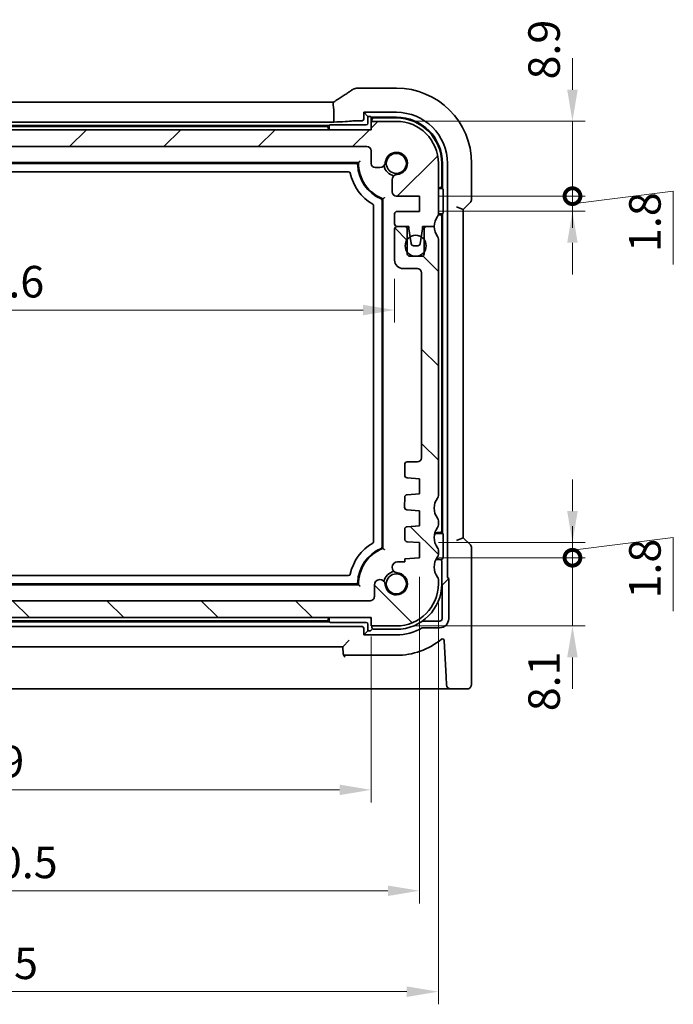
# Model space of a CAD drawing. Units: millimetres. Extents: x 22 to 3385, y 12 to 714.
# Drawn here: x 1044 to 1122, y 78 to 195 of the extents above; entities that cross this region are included whole.
import ezdxf

# ---------------------------------------------------------------- set-up
doc = ezdxf.new("R2010")
doc.units = ezdxf.units.MM
doc.header["$LTSCALE"] = 1.5
doc.layers.get('Defpoints').update_dxf_attribs({"lineweight": 25})
for name, color, linetype, lineweight in [('Dimension (ISO)', 7, 'Continuous', 18), ('Hatch (ISO)', 1, 'Continuous', 18), ('Visible (ISO)', 7, 'Continuous', 35)]:
    doc.layers.add(name, color=color, linetype=linetype, lineweight=lineweight)
doc.styles.add('Note Text (TK)', font='txt')
doc.dimstyles.new('Default - Method 1b (TK)', dxfattribs={"dimscale": 1.5, "dimtxt": 2.5, "dimasz": 2.5, "dimexe": 1, "dimexo": 1.5, "dimgap": 1, "dimtad": 1, "dimtoh": 1, "dimrnd": 1e-08, "dimdsep": 46, "dimtxsty": 'Note Text (TK)', "dimcen": 0.09, "dimdle": 5, "dimclrd": 100, "dimclre": 100, "dimclrt": 7, "dimadec": 1, "dimazin": 1, "dimtfac": 1, "dimtmove": 0, "dimatfit": 3, "dimfxl": 1, "dimtolj": 1, "dimlwd": -1, "dimlwe": -1, "dimarcsym": 0})

# ---------------------------------------------------------------- blocks, each defined once
blk = doc.blocks.new('_DotSmall')
at = {"color": 0, "linetype": 'ByBlock', "const_width": 0.5}
blk.add_lwpolyline([(-0.0625, 0, 1), (0.0625, 0, 1)], format="xyb", close=True, dxfattribs=at)
blk = doc.blocks.new('*D32')
at = {"layer": 'Defpoints', "color": 0}
for p in [(1020.06, 126.25), (1085.95, 126.25), (997.06, 124.26)]:
    blk.add_point(p, dxfattribs=at)
at = {"layer": 'Dimension (ISO)', "color": 100}
for p, q in [((1020.06, 126.25), (1020.06, 130)), ((1083.7, 126.25), (1018.56, 126.25)), ((1020.06, 124.26), (1020.06, 126.25)), ((1020.06, 124.26), (1020.06, 126.25)), ((1020.06, 110.52), (1020.06, 124.26)), ((1020.06, 120.51), (1020.06, 116.76))]:
    blk.add_line(p, q, dxfattribs=at)
blk.add_solid([(1019.43, 120.51), (1020.68, 120.51), (1020.06, 124.26)], dxfattribs=at)
at = {"layer": 'Dimension (ISO)', "color": 100, "xscale": 3.75, "yscale": 3.75, "zscale": 3.75, "rotation": 270}
blk.add_blockref('_DotSmall', (1020.06, 126.25), dxfattribs=at)
at = {"layer": 'Dimension (ISO)', "color": 7, "insert": (1016.68, 112.02), "char_height": 3.75, "attachment_point": 4, "rotation": 90, "style": 'Note Text (TK)'}
blk.add_mtext('\\A1;2', dxfattribs=at)
blk = doc.blocks.new('*D33')
at = {"layer": 'Defpoints', "color": 0}
for p in [(994.26, 168.61), (1088.86, 166.76), (1088.86, 160.82)]:
    blk.add_point(p, dxfattribs=at)
at = {"layer": 'Dimension (ISO)', "color": 100}
for p, q in [((1088.86, 164.51), (1088.86, 159.32)), ((998.01, 160.82), (1085.11, 160.82))]:
    blk.add_line(p, q, dxfattribs=at)
for points in [[(998.01, 161.44), (998.01, 160.19), (994.26, 160.82)], [(1085.11, 161.44), (1085.11, 160.19), (1088.86, 160.82)]]:
    blk.add_solid(points, dxfattribs=at)
at = {"layer": 'Dimension (ISO)', "color": 7, "insert": (1037.22, 164.19), "char_height": 3.75, "attachment_point": 4, "style": 'Note Text (TK)'}
blk.add_mtext('\\A1;94.6', dxfattribs=at)
blk = doc.blocks.new('*D34')
at = {"layer": 'Defpoints', "color": 0}
for p in [(997.06, 124.26), (1086.06, 124.26), (1086.06, 103.76)]:
    blk.add_point(p, dxfattribs=at)
at = {"layer": 'Dimension (ISO)', "color": 100}
for p, q in [((997.06, 122.01), (997.06, 102.26)), ((1086.06, 122.01), (1086.06, 102.26)), ((1000.81, 103.76), (1082.31, 103.76))]:
    blk.add_line(p, q, dxfattribs=at)
for points in [[(1000.81, 104.38), (1000.81, 103.13), (997.06, 103.76)], [(1082.31, 104.38), (1082.31, 103.13), (1086.06, 103.76)]]:
    blk.add_solid(points, dxfattribs=at)
at = {"layer": 'Dimension (ISO)', "color": 7, "insert": (1039.11, 107.13), "char_height": 3.75, "attachment_point": 4, "style": 'Note Text (TK)'}
blk.add_mtext('\\A1;89', dxfattribs=at)
blk = doc.blocks.new('*D35')
at = {"layer": 'Defpoints', "color": 0}
for p in [(991.31, 131.36), (1091.81, 131.36), (1091.81, 91.76)]:
    blk.add_point(p, dxfattribs=at)
at = {"layer": 'Dimension (ISO)', "color": 100}
for p, q in [((991.31, 129.11), (991.31, 90.26)), ((1091.81, 129.11), (1091.81, 90.26)), ((995.06, 91.76), (1088.06, 91.76))]:
    blk.add_line(p, q, dxfattribs=at)
for points in [[(995.06, 92.38), (995.06, 91.13), (991.31, 91.76)], [(1088.06, 92.38), (1088.06, 91.13), (1091.81, 91.76)]]:
    blk.add_solid(points, dxfattribs=at)
at = {"layer": 'Dimension (ISO)', "color": 7, "insert": (1035.98, 95.13), "char_height": 3.75, "attachment_point": 4, "style": 'Note Text (TK)'}
blk.add_mtext('\\A1;100.5', dxfattribs=at)
blk = doc.blocks.new('*D36')
at = {"layer": 'Defpoints', "color": 0}
for p in [(989.06, 128.26), (1094.06, 128.26), (1094.06, 79.76)]:
    blk.add_point(p, dxfattribs=at)
at = {"layer": 'Dimension (ISO)', "color": 100}
for p, q in [((989.06, 126.01), (989.06, 78.26)), ((1094.06, 126.01), (1094.06, 78.26)), ((992.81, 79.76), (1090.31, 79.76))]:
    blk.add_line(p, q, dxfattribs=at)
for points in [[(992.81, 80.38), (992.81, 79.13), (989.06, 79.76)], [(1090.31, 80.38), (1090.31, 79.13), (1094.06, 79.76)]]:
    blk.add_solid(points, dxfattribs=at)
at = {"layer": 'Dimension (ISO)', "color": 7, "insert": (1037.9, 83.13), "char_height": 3.75, "attachment_point": 4, "style": 'Note Text (TK)'}
blk.add_mtext('\\A1;105', dxfattribs=at)
blk = doc.blocks.new('*D37')
at = {"layer": 'Defpoints', "color": 0}
for p in [(1091.81, 131.36), (1110.02, 131.36), (1089.06, 123.26)]:
    blk.add_point(p, dxfattribs=at)
at = {"layer": 'Dimension (ISO)', "color": 100}
for p, q in [((1110.02, 131.36), (1110.02, 135.11)), ((1094.06, 131.36), (1111.52, 131.36)), ((1110.02, 123.26), (1110.02, 131.36)), ((1091.31, 123.26), (1111.52, 123.26)), ((1110.02, 119.51), (1110.02, 115.76))]:
    blk.add_line(p, q, dxfattribs=at)
blk.add_solid([(1109.39, 119.51), (1110.64, 119.51), (1110.02, 123.26)], dxfattribs=at)
at = {"layer": 'Dimension (ISO)', "color": 100, "xscale": 3.75, "yscale": 3.75, "zscale": 3.75, "rotation": 270}
blk.add_blockref('_DotSmall', (1110.02, 131.36), dxfattribs=at)
at = {"layer": 'Dimension (ISO)', "color": 7, "insert": (1106.64, 113.11), "char_height": 3.75, "attachment_point": 4, "rotation": 90, "style": 'Note Text (TK)'}
blk.add_mtext('\\A1;8.1', dxfattribs=at)
blk = doc.blocks.new('*D38')
at = {"layer": 'Defpoints', "color": 0}
for p in [(1091.81, 133.16), (1110.02, 133.16), (1091.81, 131.36)]:
    blk.add_point(p, dxfattribs=at)
at = {"layer": 'Dimension (ISO)', "color": 100}
for p, q in [((1110.02, 136.91), (1110.02, 140.66)), ((1110.02, 132.26), (1122.02, 133.76)), ((1122.02, 133.76), (1122.02, 125.02)), ((1094.06, 133.16), (1111.52, 133.16)), ((1110.02, 131.36), (1110.02, 133.16)), ((1110.02, 131.36), (1110.02, 133.16)), ((1094.06, 131.36), (1111.52, 131.36)), ((1110.02, 131.36), (1110.02, 127.61))]:
    blk.add_line(p, q, dxfattribs=at)
blk.add_solid([(1109.39, 136.91), (1110.64, 136.91), (1110.02, 133.16)], dxfattribs=at)
at = {"layer": 'Dimension (ISO)', "color": 100, "xscale": 3.75, "yscale": 3.75, "zscale": 3.75, "rotation": 90}
blk.add_blockref('_DotSmall', (1110.02, 131.36), dxfattribs=at)
at = {"layer": 'Dimension (ISO)', "color": 7, "insert": (1118.64, 126.52), "char_height": 3.75, "attachment_point": 4, "rotation": 90, "style": 'Note Text (TK)'}
blk.add_mtext('\\A1;1.8', dxfattribs=at)
blk = doc.blocks.new('*D39')
at = {"layer": 'Defpoints', "color": 0}
for p in [(1091.81, 174.36), (1110.02, 174.36), (1091.81, 172.56)]:
    blk.add_point(p, dxfattribs=at)
at = {"layer": 'Dimension (ISO)', "color": 100}
for p, q in [((1110.02, 174.36), (1110.02, 178.11)), ((1110.02, 173.46), (1122.02, 174.96)), ((1122.02, 174.96), (1122.02, 166.22)), ((1094.06, 174.36), (1111.52, 174.36)), ((1110.02, 172.56), (1110.02, 174.36)), ((1110.02, 172.56), (1110.02, 174.36)), ((1094.06, 172.56), (1111.52, 172.56)), ((1110.02, 168.81), (1110.02, 165.06))]:
    blk.add_line(p, q, dxfattribs=at)
blk.add_solid([(1109.39, 168.81), (1110.64, 168.81), (1110.02, 172.56)], dxfattribs=at)
at = {"layer": 'Dimension (ISO)', "color": 100, "xscale": 3.75, "yscale": 3.75, "zscale": 3.75, "rotation": 270}
blk.add_blockref('_DotSmall', (1110.02, 174.36), dxfattribs=at)
at = {"layer": 'Dimension (ISO)', "color": 7, "insert": (1118.64, 167.72), "char_height": 3.75, "attachment_point": 4, "rotation": 90, "style": 'Note Text (TK)'}
blk.add_mtext('\\A1;1.8', dxfattribs=at)
blk = doc.blocks.new('*D40')
at = {"layer": 'Defpoints', "color": 0}
for p in [(1089.06, 183.26), (1110.02, 183.26), (1091.81, 174.36)]:
    blk.add_point(p, dxfattribs=at)
at = {"layer": 'Dimension (ISO)', "color": 100}
for p, q in [((1110.02, 187.01), (1110.02, 190.76)), ((1091.31, 183.26), (1111.52, 183.26)), ((1110.02, 174.36), (1110.02, 183.26)), ((1094.06, 174.36), (1111.52, 174.36)), ((1110.02, 174.36), (1110.02, 170.61))]:
    blk.add_line(p, q, dxfattribs=at)
blk.add_solid([(1109.39, 187.01), (1110.64, 187.01), (1110.02, 183.26)], dxfattribs=at)
at = {"layer": 'Dimension (ISO)', "color": 100, "xscale": 3.75, "yscale": 3.75, "zscale": 3.75, "rotation": 90}
blk.add_blockref('_DotSmall', (1110.02, 174.36), dxfattribs=at)
at = {"layer": 'Dimension (ISO)', "color": 7, "insert": (1106.64, 188.24), "char_height": 3.75, "attachment_point": 4, "rotation": 90, "style": 'Note Text (TK)'}
blk.add_mtext('\\A1;8.9', dxfattribs=at)

msp = doc.modelspace()

# ---------------------------------------------------------------- hatches: boundary and pattern name
at = {"layer": 'Hatch (ISO)'}
h = msp.add_hatch(dxfattribs=at)
h.set_pattern_fill('ANSI31', color=256, scale=63.5, style=0)
h.set_pattern_definition([(45, (582, -18.5164), (-5.61266, 5.61266), [])])
edge = h.paths.add_edge_path()
edge.add_ellipse((997.5626, 179.7553), major_axis=(-0.5, 0), ratio=1, start_angle=270, end_angle=360)
edge.add_line((997.0626, 179.7553), (997.0626, 178.2532))
edge.add_ellipse((996.5626, 178.2532), major_axis=(0, -0.5), ratio=1, start_angle=0, end_angle=90, ccw=False)
edge.add_line((996.5626, 177.7532), (996.022, 177.7532))
edge.add_ellipse((996.022, 178.4032), major_axis=(-0.6482, -0.0489), ratio=1, start_angle=0, end_angle=85.68334, ccw=False)
edge.add_ellipse((994.0626, 178.2553), major_axis=(-0.099, -1.3113), ratio=1, start_angle=98.633319, end_angle=360)
edge.add_ellipse((993.9146, 176.2959), major_axis=(0.65, 0), ratio=1, start_angle=0, end_angle=85.68334, ccw=False)
edge.add_line((994.5646, 176.2959), (994.5646, 174.8553))
edge.add_ellipse((994.0646, 174.8553), major_axis=(0, -0.5), ratio=1, start_angle=0, end_angle=90, ccw=False)
edge.add_line((994.0646, 174.3553), (991.3126, 174.3553))
edge.add_line((991.3126, 174.3553), (991.3126, 172.5553))
edge.add_line((991.3126, 172.5553), (993.9626, 172.5553))
edge.add_ellipse((993.9626, 172.2553), major_axis=(0.3, 0), ratio=1, start_angle=0, end_angle=90, ccw=False)
edge.add_line((994.2626, 172.2553), (994.2626, 171.0553))
edge.add_ellipse((993.9626, 171.0553), major_axis=(0, -0.3), ratio=1, start_angle=0, end_angle=90, ccw=False)
edge.add_line((993.9626, 170.7553), (993.0626, 170.7553))
edge.add_line((993.0626, 170.7553), (992.5597, 170.7553))
edge.add_line((992.5597, 170.7553), (992.5597, 170.4553))
edge.add_line((992.5597, 170.4553), (992.4205, 169.5182))
edge.add_line((992.4205, 169.5182), (992.3006, 168.7112))
edge.add_ellipse((992.0038, 168.7553), major_axis=(0, -0.3), ratio=1, start_angle=0, end_angle=81.54914, ccw=False)
edge.add_line((992.0038, 168.4553), (991.5205, 168.4553))
edge.add_ellipse((991.5205, 168.7553), major_axis=(-0.2966, -0.0449), ratio=1, start_angle=0, end_angle=81.389362, ccw=False)
edge.add_line((991.2239, 168.7104), (991.1019, 169.5165))
edge.add_line((991.1019, 169.5165), (990.9597, 170.4553))
edge.add_line((990.9597, 170.4553), (990.9597, 170.7553))
edge.add_line((990.9597, 170.7553), (990.4626, 170.7553))
edge.add_line((990.4626, 170.7553), (989.5626, 170.7553))
edge.add_ellipse((987.5626, 170.7553), major_axis=(1.6, 1.2), ratio=1, start_angle=323.130102, end_angle=360)
edge.add_ellipse((989.5626, 172.2553), major_axis=(-0.5, 0), ratio=1, start_angle=0, end_angle=36.869898, ccw=False)
edge.add_line((989.0626, 172.2553), (989.0626, 178.2553))
edge.add_ellipse((994.0626, 178.2553), major_axis=(0, 5), ratio=1, start_angle=0, end_angle=90, ccw=False)
edge.add_line((994.0626, 183.2553), (997.0626, 183.2553))
edge.add_line((997.0626, 183.2553), (997.0626, 182.2553))
edge.add_line((997.0626, 182.2553), (1086.0626, 182.2553))
edge.add_line((1086.0626, 182.2553), (1086.0626, 183.2553))
edge.add_line((1086.0626, 183.2553), (1089.0626, 183.2553))
edge.add_ellipse((1089.0626, 178.2553), major_axis=(5, 0), ratio=1, start_angle=0, end_angle=90, ccw=False)
edge.add_line((1094.0626, 178.2553), (1094.0626, 172.2553))
edge.add_ellipse((1093.5626, 172.2553), major_axis=(0.4, -0.3), ratio=1, start_angle=0, end_angle=36.869898, ccw=False)
edge.add_ellipse((1095.5626, 170.7553), major_axis=(-2, 0), ratio=1, start_angle=323.130102, end_angle=360)
edge.add_line((1093.5626, 170.7553), (1092.6626, 170.7553))
edge.add_line((1092.6626, 170.7553), (1092.1654, 170.7553))
edge.add_line((1092.1654, 170.7553), (1092.1654, 170.4553))
edge.add_line((1092.1654, 170.4553), (1092.0232, 169.5165))
edge.add_line((1092.0232, 169.5165), (1091.9012, 168.7104))
edge.add_ellipse((1091.6046, 168.7553), major_axis=(0, -0.3), ratio=1, start_angle=0, end_angle=81.389362, ccw=False)
edge.add_line((1091.6046, 168.4553), (1091.1213, 168.4553))
edge.add_ellipse((1091.1213, 168.7553), major_axis=(-0.2967, -0.0441), ratio=1, start_angle=0, end_angle=81.54914, ccw=False)
edge.add_line((1090.8245, 168.7112), (1090.7046, 169.5182))
edge.add_line((1090.7046, 169.5182), (1090.5654, 170.4553))
edge.add_line((1090.5654, 170.4553), (1090.5654, 170.7553))
edge.add_line((1090.5654, 170.7553), (1090.0626, 170.7553))
edge.add_line((1090.0626, 170.7553), (1089.1626, 170.7553))
edge.add_ellipse((1089.1626, 171.0553), major_axis=(-0.3, 0), ratio=1, start_angle=0, end_angle=90, ccw=False)
edge.add_line((1088.8626, 171.0553), (1088.8626, 172.2553))
edge.add_ellipse((1089.1626, 172.2553), major_axis=(0, 0.3), ratio=1, start_angle=0, end_angle=90, ccw=False)
edge.add_line((1089.1626, 172.5553), (1091.8126, 172.5553))
edge.add_line((1091.8126, 172.5553), (1091.8126, 174.3553))
edge.add_line((1091.8126, 174.3553), (1089.0605, 174.3553))
edge.add_ellipse((1089.0605, 174.8553), major_axis=(-0.5, 0), ratio=1, start_angle=0, end_angle=90, ccw=False)
edge.add_line((1088.5605, 174.8553), (1088.5605, 176.2959))
edge.add_ellipse((1089.2105, 176.2959), major_axis=(-0.0489, 0.6482), ratio=1, start_angle=0, end_angle=85.68334, ccw=False)
edge.add_ellipse((1089.0626, 178.2553), major_axis=(-1.3113, 0.099), ratio=1, start_angle=98.633319, end_angle=360)
edge.add_ellipse((1087.1031, 178.4032), major_axis=(0, -0.65), ratio=1, start_angle=0, end_angle=85.68334, ccw=False)
edge.add_line((1087.1031, 177.7532), (1086.5626, 177.7532))
edge.add_ellipse((1086.5626, 178.2532), major_axis=(-0.5, 0), ratio=1, start_angle=0, end_angle=90, ccw=False)
edge.add_line((1086.0626, 178.2532), (1086.0626, 179.7553))
edge.add_ellipse((1085.5626, 179.7553), major_axis=(0, 0.5), ratio=1, start_angle=270, end_angle=360)
edge.add_line((1085.5626, 180.2553), (997.5626, 180.2553))
h = msp.add_hatch(dxfattribs=at)
h.set_pattern_fill('ANSI31', color=256, scale=63.5, angle=90.00021, style=0)
h.set_pattern_definition([(135.0002, (582, -18.5164), (-5.61264, -5.61268), [])])
edge = h.paths.add_edge_path()
edge.add_ellipse((989.5626, 135.7553), major_axis=(-0.4, 0.3), ratio=1, start_angle=0, end_angle=36.869898)
edge.add_line((989.0626, 135.7553), (989.0626, 135.2553))
edge.add_ellipse((989.5626, 135.2553), major_axis=(-0.5, 0), ratio=1, start_angle=0, end_angle=36.869898)
edge.add_ellipse((987.5626, 133.7553), major_axis=(1.6, 1.2), ratio=1, start_angle=286.260205, end_angle=360, ccw=False)
edge.add_ellipse((989.5626, 132.2553), major_axis=(-0.4, 0.3), ratio=1, start_angle=0, end_angle=36.869898)
edge.add_line((989.0626, 132.2553), (989.0626, 131.7553))
edge.add_ellipse((989.5626, 131.7553), major_axis=(-0.5, 0), ratio=1, start_angle=0, end_angle=36.869898)
edge.add_ellipse((987.5626, 130.2553), major_axis=(1.6, 1.2), ratio=1, start_angle=286.260205, end_angle=360, ccw=False)
edge.add_ellipse((989.5626, 128.7553), major_axis=(-0.4, 0.3), ratio=1, start_angle=0, end_angle=36.869898)
edge.add_line((989.0626, 128.7553), (989.0626, 128.2553))
edge.add_ellipse((994.0626, 128.2553), major_axis=(-5, 0), ratio=1, start_angle=0, end_angle=90)
edge.add_line((994.0626, 123.2553), (997.0626, 123.2553))
edge.add_line((997.0626, 123.2553), (997.0626, 124.2553))
edge.add_line((997.0626, 124.2553), (1086.0626, 124.2553))
edge.add_line((1086.0626, 124.2553), (1086.0626, 123.2553))
edge.add_line((1086.0626, 123.2553), (1089.0626, 123.2553))
edge.add_ellipse((1089.0626, 128.2553), major_axis=(0, -5), ratio=1, start_angle=0, end_angle=90)
edge.add_line((1094.0626, 128.2553), (1094.0626, 128.7553))
edge.add_ellipse((1093.5626, 128.7553), major_axis=(0.5, 0), ratio=1, start_angle=0, end_angle=36.869898)
edge.add_ellipse((1095.5626, 130.2553), major_axis=(-1.6, -1.2), ratio=1, start_angle=286.260205, end_angle=360, ccw=False)
edge.add_ellipse((1093.5626, 131.7553), major_axis=(0.4, -0.3), ratio=1, start_angle=0, end_angle=36.869898)
edge.add_line((1094.0626, 131.7553), (1094.0626, 132.2553))
edge.add_ellipse((1093.5626, 132.2553), major_axis=(0.5, 0), ratio=1, start_angle=0, end_angle=36.869898)
edge.add_ellipse((1095.5626, 133.7553), major_axis=(-1.6, -1.2), ratio=1, start_angle=286.260205, end_angle=360, ccw=False)
edge.add_ellipse((1093.5626, 135.2553), major_axis=(0.4, -0.3), ratio=1, start_angle=0, end_angle=36.869898)
edge.add_line((1094.0626, 135.2553), (1094.0626, 135.7553))
edge.add_ellipse((1093.5626, 135.7553), major_axis=(0.5, 0), ratio=1, start_angle=0, end_angle=36.869898)
edge.add_ellipse((1095.5626, 137.2553), major_axis=(-1.6, -1.2), ratio=1, start_angle=286.260205, end_angle=360, ccw=False)
edge.add_ellipse((1093.5626, 138.7553), major_axis=(0.4, -0.3), ratio=1, start_angle=0, end_angle=36.869898)
edge.add_line((1094.0626, 138.7553), (1094.0626, 169.2553))
edge.add_ellipse((1093.5626, 169.2553), major_axis=(0.5, 0), ratio=1, start_angle=0, end_angle=36.869898)
edge.add_ellipse((1095.5626, 170.7553), major_axis=(-1.6, -1.2), ratio=1, start_angle=323.130102, end_angle=360, ccw=False)
edge.add_line((1093.5626, 170.7553), (1092.6626, 170.7553))
edge.add_ellipse((1092.6626, 170.4553), major_axis=(0, 0.3), ratio=1, start_angle=0, end_angle=90)
edge.add_line((1092.3626, 170.4553), (1092.3626, 169.2053))
edge.add_line((1092.3626, 169.2053), (1092.3626, 167.7053))
edge.add_line((1092.3626, 167.7053), (1092.3626, 167.5053))
edge.add_ellipse((1092.0626, 167.5053), major_axis=(0.3, 0), ratio=1, start_angle=270, end_angle=360, ccw=False)
edge.add_line((1092.0626, 167.2053), (1090.6626, 167.2053))
edge.add_ellipse((1090.6626, 167.5053), major_axis=(0, -0.3), ratio=1, start_angle=270, end_angle=360, ccw=False)
edge.add_line((1090.3626, 167.5053), (1090.3626, 167.7053))
edge.add_line((1090.3626, 167.7053), (1090.3626, 169.2053))
edge.add_line((1090.3626, 169.2053), (1090.3626, 170.4553))
edge.add_ellipse((1090.0626, 170.4553), major_axis=(0.3, 0), ratio=1, start_angle=0, end_angle=90)
edge.add_line((1090.0626, 170.7553), (1089.1626, 170.7553))
edge.add_ellipse((1089.1626, 170.4553), major_axis=(0, 0.3), ratio=1, start_angle=0, end_angle=90)
edge.add_line((1088.8626, 170.4553), (1088.8626, 166.7553))
edge.add_ellipse((1089.8626, 166.7553), major_axis=(-1, 0), ratio=1, start_angle=0, end_angle=90)
edge.add_line((1089.8626, 165.7553), (1091.5626, 165.7553))
edge.add_ellipse((1091.5626, 165.2553), major_axis=(0, 0.5), ratio=1, start_angle=270, end_angle=360, ccw=False)
edge.add_line((1092.0626, 165.2553), (1092.0626, 143.2553))
edge.add_ellipse((1091.5626, 143.2553), major_axis=(0.5, 0), ratio=1, start_angle=270, end_angle=360, ccw=False)
edge.add_line((1091.5626, 142.7553), (1090.3626, 142.7553))
edge.add_ellipse((1090.3626, 142.4553), major_axis=(0, 0.3), ratio=1, start_angle=0, end_angle=90)
edge.add_line((1090.0626, 142.4553), (1090.0626, 141.1574))
edge.add_ellipse((1090.3626, 141.1574), major_axis=(-0.3, 0), ratio=1, start_angle=0, end_angle=86)
edge.add_line((1090.3416, 140.8582), (1091.8126, 140.7553))
edge.add_line((1091.8126, 140.7553), (1091.8126, 138.9553))
edge.add_line((1091.8126, 138.9553), (1090.3419, 138.8525))
edge.add_ellipse((1090.3628, 138.5532), major_axis=(-0.0209, 0.2993), ratio=1, start_angle=0, end_angle=85.472825)
edge.add_line((1090.0628, 138.556), (1090.0519, 137.361))
edge.add_ellipse((1090.3519, 137.3582), major_axis=(-0.3, 0.0028), ratio=1, start_angle=0, end_angle=86.527175)
edge.add_line((1090.331, 137.0589), (1091.8126, 136.9553))
edge.add_line((1091.8126, 136.9553), (1091.8126, 135.1553))
edge.add_line((1091.8126, 135.1553), (1090.3416, 135.0525))
edge.add_ellipse((1090.3626, 134.7532), major_axis=(-0.0209, 0.2993), ratio=1, start_angle=0, end_angle=86)
edge.add_line((1090.0626, 134.7532), (1090.0626, 133.5574))
edge.add_ellipse((1090.3626, 133.5574), major_axis=(-0.3, 0), ratio=1, start_angle=0, end_angle=86)
edge.add_line((1090.3416, 133.2582), (1091.8126, 133.1553))
edge.add_line((1091.8126, 133.1553), (1091.8126, 131.3553))
edge.add_line((1091.8126, 131.3553), (1090.0626, 131.233))
edge.add_line((1090.0626, 131.233), (1090.0626, 130.8647))
edge.add_line((1090.0626, 130.8647), (1089.2105, 130.8647))
edge.add_ellipse((1089.2105, 130.2147), major_axis=(0, 0.65), ratio=1, start_angle=0, end_angle=175.68334)
edge.add_ellipse((1089.0626, 128.2553), major_axis=(0.099, 1.3113), ratio=1, start_angle=98.633319, end_angle=360, ccw=False)
edge.add_ellipse((1087.1031, 128.1074), major_axis=(0.6482, 0.0489), ratio=1, start_angle=0, end_angle=174.781399)
edge.add_line((1086.4532, 128.1177), (1086.4532, 126.7547))
edge.add_ellipse((1085.9532, 126.7547), major_axis=(0.5, 0), ratio=1, start_angle=269.999587, end_angle=360, ccw=False)
edge.add_line((1085.9532, 126.2547), (997.1466, 126.2553))
edge.add_ellipse((997.1719, 126.7547), major_axis=(-0.0253, -0.4994), ratio=1, start_angle=272.900344, end_angle=360, ccw=False)
edge.add_line((996.6719, 126.7547), (996.6719, 128.1177))
edge.add_ellipse((996.022, 128.1074), major_axis=(0.6499, 0.0102), ratio=1, start_angle=0, end_angle=174.781399)
edge.add_ellipse((994.0626, 128.2553), major_axis=(1.3113, -0.099), ratio=1, start_angle=98.633319, end_angle=360, ccw=False)
edge.add_ellipse((993.9146, 130.2147), major_axis=(0.0489, -0.6482), ratio=1, start_angle=0, end_angle=175.68334)
edge.add_line((993.9146, 130.8647), (993.0626, 130.8647))
edge.add_line((993.0626, 130.8647), (993.0626, 131.233))
edge.add_line((993.0626, 131.233), (991.3126, 131.3553))
edge.add_line((991.3126, 131.3553), (991.3126, 133.1553))
edge.add_line((991.3126, 133.1553), (992.7835, 133.2582))
edge.add_ellipse((992.7626, 133.5574), major_axis=(0.0209, -0.2993), ratio=1, start_angle=0, end_angle=86)
edge.add_line((993.0626, 133.5574), (993.0626, 134.7532))
edge.add_ellipse((992.7626, 134.7532), major_axis=(0.3, 0), ratio=1, start_angle=0, end_angle=86)
edge.add_line((992.7835, 135.0525), (991.3126, 135.1553))
edge.add_line((991.3126, 135.1553), (991.3126, 136.9553))
edge.add_line((991.3126, 136.9553), (992.7941, 137.0589))
edge.add_ellipse((992.7732, 137.3582), major_axis=(0.0209, -0.2993), ratio=1, start_angle=0, end_angle=86.527175)
edge.add_line((993.0732, 137.361), (993.0623, 138.556))
edge.add_ellipse((992.7623, 138.5532), major_axis=(0.3, 0.0028), ratio=1, start_angle=0, end_angle=85.472825)
edge.add_line((992.7832, 138.8525), (991.3126, 138.9553))
edge.add_line((991.3126, 138.9553), (991.3126, 140.7553))
edge.add_line((991.3126, 140.7553), (992.7835, 140.8582))
edge.add_ellipse((992.7626, 141.1574), major_axis=(0.0209, -0.2993), ratio=1, start_angle=0, end_angle=86)
edge.add_line((993.0626, 141.1574), (993.0626, 142.4553))
edge.add_ellipse((992.7626, 142.4553), major_axis=(0.3, 0), ratio=1, start_angle=0, end_angle=90)
edge.add_line((992.7626, 142.7553), (991.5626, 142.7553))
edge.add_ellipse((991.5626, 143.2553), major_axis=(0, -0.5), ratio=1, start_angle=270, end_angle=360, ccw=False)
edge.add_line((991.0626, 143.2553), (991.0626, 165.2553))
edge.add_ellipse((991.5626, 165.2553), major_axis=(-0.5, 0), ratio=1, start_angle=270, end_angle=360, ccw=False)
edge.add_line((991.5626, 165.7553), (993.2626, 165.7553))
edge.add_ellipse((993.2626, 166.7553), major_axis=(0, -1), ratio=1, start_angle=0, end_angle=90)
edge.add_line((994.2626, 166.7553), (994.2626, 170.4553))
edge.add_ellipse((993.9626, 170.4553), major_axis=(0.3, 0), ratio=1, start_angle=0, end_angle=90)
edge.add_line((993.9626, 170.7553), (993.0626, 170.7553))
edge.add_ellipse((993.0626, 170.4553), major_axis=(0, 0.3), ratio=1, start_angle=0, end_angle=90)
edge.add_line((992.7626, 170.4553), (992.7626, 169.2053))
edge.add_line((992.7626, 169.2053), (992.7626, 167.7053))
edge.add_line((992.7626, 167.7053), (992.7626, 167.5053))
edge.add_ellipse((992.4626, 167.5053), major_axis=(0.3, 0), ratio=1, start_angle=270, end_angle=360, ccw=False)
edge.add_line((992.4626, 167.2053), (991.0626, 167.2053))
edge.add_ellipse((991.0626, 167.5053), major_axis=(0, -0.3), ratio=1, start_angle=270, end_angle=360, ccw=False)
edge.add_line((990.7626, 167.5053), (990.7626, 167.7053))
edge.add_line((990.7626, 167.7053), (990.7626, 169.2053))
edge.add_line((990.7626, 169.2053), (990.7626, 170.4553))
edge.add_ellipse((990.4626, 170.4553), major_axis=(0.3, 0), ratio=1, start_angle=0, end_angle=90)
edge.add_line((990.4626, 170.7553), (989.5626, 170.7553))
edge.add_ellipse((987.5626, 170.7553), major_axis=(2, 0), ratio=1, start_angle=323.130103, end_angle=360, ccw=False)
edge.add_ellipse((989.5626, 169.2553), major_axis=(-0.4, 0.3), ratio=1, start_angle=0, end_angle=36.869898)
edge.add_line((989.0626, 169.2553), (989.0626, 138.7553))
edge.add_ellipse((989.5626, 138.7553), major_axis=(-0.5, 0), ratio=1, start_angle=0, end_angle=36.869898)
edge.add_ellipse((987.5626, 137.2553), major_axis=(1.6, 1.2), ratio=1, start_angle=286.260205, end_angle=360, ccw=False)

# ---------------------------------------------------------------- linework, layer by layer
at = {"layer": 'Visible (ISO)'}
for p, q in [((1089.0626, 187.2123), (1084.5726, 187.2123)), ((1001.519, 185.5551), (1081.6061, 185.5551)), ((1081.6061, 184.7551), (1081.6061, 183.1746)), ((1085.1861, 183.5315), (1085.1861, 184.3318)), ((1085.1861, 184.3318), (1089.0626, 184.3318)), ((1085.1861, 184.3318), (1085.6839, 183.8339)), ((1085.6839, 183.8339), (1085.7941, 183.8339)), ((1085.6839, 183.0337), (1085.6839, 183.8339)), ((1081.6061, 183.1746), (1001.519, 183.1746)), ((1002.0626, 182.7553), (1081.0626, 182.7553)), ((1081.0626, 182.7553), (1081.1312, 182.824)), ((1081.0626, 182.5553), (1081.0626, 182.7553)), ((1081.331, 182.8339), (1085.4842, 182.8339)), ((1084.5933, 183.3318), (1084.9863, 183.3318)), ((1085.9939, 183.824), (1086.0626, 183.7553)), ((1086.0626, 183.7553), (1089.0626, 183.7553)), ((1086.0626, 183.7553), (1086.0626, 183.2553)), ((1089.0626, 183.2553), (1086.0626, 183.2553)), ((1086.0626, 183.2553), (1086.0626, 182.2553)), ((1086.1626, 183.4553), (1086.1626, 183.2553)), ((1089.0626, 183.6553), (1086.3626, 183.6553)), ((1086.0626, 182.2553), (997.0626, 182.2553)), ((1080.7664, 182.6553), (1002.3587, 182.6553)), ((997.5626, 180.2553), (1085.5626, 180.2553)), ((1086.0626, 179.7553), (1086.0626, 178.2532)), ((998.5614, 178.3553), (1084.5637, 178.3553)), ((998.8584, 178.2553), (1084.2667, 178.2553)), ((1094.0626, 172.2553), (1094.0626, 178.2553)), ((1094.4626, 175.5553), (1094.4626, 178.2553)), ((1094.5626, 178.2553), (1094.5626, 175.2553)), ((1095.139, 178.2553), (1095.139, 129.0833)), ((1098.0195, 173.9803), (1098.0195, 178.2553)), ((1083.388, 177.2553), (999.7371, 177.2553)), ((1086.5626, 177.7532), (1087.1031, 177.7532)), ((1088.5605, 176.2959), (1088.5605, 174.8553)), ((1094.0626, 175.3553), (1094.2626, 175.3553)), ((1094.0626, 175.2553), (1094.5626, 175.2553)), ((1094.5626, 175.2553), (1094.6312, 175.1866)), ((1094.6412, 174.9869), (1094.6412, 172.5237)), ((1087.3626, 173.8474), (1087.3626, 132.6633)), ((1087.4626, 174.0494), (1087.4626, 132.4613)), ((1089.0605, 174.3553), (1091.8126, 174.3553)), ((1091.8126, 174.3553), (1091.8126, 172.5553)), ((1097.0195, 172.7731), (1097.8731, 173.6267)), ((1086.3626, 133.2783), (1086.3626, 173.2324)), ((1088.8626, 172.2553), (1088.8626, 171.0553)), ((1091.8126, 172.5553), (1089.1626, 172.5553)), ((1094.5626, 172.2553), (1094.0626, 172.2553)), ((1094.2626, 172.1553), (1094.0626, 172.1553)), ((1094.6312, 172.324), (1094.5626, 172.2553)), ((1094.5626, 172.2553), (1094.5626, 134.2553)), ((1097.0195, 172.7731), (1096.2195, 173.1045)), ((1097.0195, 133.7375), (1097.0195, 172.7731)), ((1094.4626, 134.5553), (1094.4626, 171.9553)), ((1088.8626, 170.4553), (1088.8626, 166.7553)), ((1089.1626, 170.7553), (1090.5654, 170.7553)), ((1090.0626, 170.7553), (1089.1626, 170.7553)), ((1090.3626, 167.5053), (1090.3626, 170.4553)), ((1090.5654, 170.7553), (1090.5654, 170.4553)), ((1090.5654, 170.4553), (1090.8245, 168.7112)), ((1091.9012, 168.7104), (1092.1654, 170.4553)), ((1092.1654, 170.4553), (1092.1654, 170.7553)), ((1092.1654, 170.7553), (1093.5626, 170.7553)), ((1092.3626, 170.4553), (1092.3626, 167.5053)), ((1093.5626, 170.7553), (1092.6626, 170.7553)), ((1094.0626, 138.7553), (1094.0626, 169.2553)), ((1091.1213, 168.4553), (1091.6046, 168.4553)), ((1092.0626, 167.2053), (1090.6626, 167.2053)), ((1089.8626, 165.7553), (1091.5626, 165.7553)), ((1092.0626, 165.2553), (1092.0626, 143.2553)), ((1090.0626, 142.4553), (1090.0626, 141.1574)), ((1091.5626, 142.7553), (1090.3626, 142.7553)), ((1090.3416, 140.8582), (1091.8126, 140.7553)), ((1091.8126, 140.7553), (1091.8126, 138.9553)), ((1090.0628, 138.556), (1090.0519, 137.361)), ((1091.8126, 138.9553), (1090.3419, 138.8525)), ((1090.331, 137.0589), (1091.8126, 136.9553)), ((1091.8126, 136.9553), (1091.8126, 135.1553)), ((1090.0626, 134.7532), (1090.0626, 133.5574)), ((1091.8126, 135.1553), (1090.3416, 135.0525)), ((1094.0626, 135.2553), (1094.0626, 135.7553)), ((1094.0626, 134.3553), (1094.2626, 134.3553)), ((1094.0626, 134.2553), (1094.5626, 134.2553)), ((1094.5626, 134.2553), (1094.6312, 134.1866)), ((1094.6412, 133.9869), (1094.6412, 131.5237)), ((1097.0195, 133.7375), (1096.2195, 133.4061)), ((1097.8731, 132.8839), (1097.0195, 133.7375)), ((1090.3416, 133.2582), (1091.8126, 133.1553)), ((1091.8126, 133.1553), (1091.8126, 131.3553)), ((1098.0195, 117.2553), (1098.0195, 132.5304)), ((1091.8126, 131.3553), (1090.0626, 131.233)), ((1090.0626, 131.233), (1090.0626, 130.8647)), ((1094.0626, 131.7553), (1094.0626, 132.2553)), ((1094.2626, 131.1553), (1094.0626, 131.1553)), ((1094.6312, 131.324), (1094.404, 131.0967)), ((1090.0626, 130.8647), (1089.2105, 130.8647)), ((1094.4626, 128.2553), (1094.4626, 130.9553)), ((999.7371, 129.2553), (1083.388, 129.2553)), ((1095.289, 128.8899), (1094.5029, 128.1038)), ((1095.289, 128.8899), (1095.289, 124.1134)), ((1084.5637, 128.1553), (998.5614, 128.1553)), ((1084.2667, 128.2553), (998.8584, 128.2553)), ((1086.4532, 128.1177), (1086.4532, 126.7547)), ((1094.0626, 128.2553), (1094.0626, 128.7553)), ((1094.5029, 128.1038), (1094.5029, 124.1134)), ((1085.9532, 126.2547), (997.1466, 126.2553)), ((997.0626, 124.2553), (1086.0626, 124.2553)), ((1086.0626, 124.2553), (1086.0626, 123.2553)), ((1084.9863, 123.1788), (998.1388, 123.1788)), ((1081.0626, 123.7553), (1002.0626, 123.7553)), ((1002.3587, 123.8553), (1080.7664, 123.8553)), ((1081.0626, 123.7553), (1081.0626, 123.9553)), ((1081.1312, 123.6866), (1081.0626, 123.7553)), ((1085.4842, 123.6767), (1081.331, 123.6767)), ((1085.1861, 122.1788), (1085.1861, 122.9791)), ((1085.6839, 122.6767), (1085.6839, 123.477)), ((1086.0626, 123.2553), (1089.0626, 123.2553)), ((1086.1626, 123.2553), (1086.1626, 123.0553)), ((1094.2126, 123.823), (1092.1471, 123.823)), ((1094.2126, 123.0369), (1092.2303, 123.0369)), ((1085.1861, 122.1788), (1085.6839, 122.6767)), ((1089.0626, 122.1788), (1085.1861, 122.1788)), ((1085.7941, 122.6767), (1085.6839, 122.6767)), ((1085.9939, 122.6866), (1086.2211, 122.9139)), ((1086.3626, 122.8553), (1089.0626, 122.8553)), ((1000.415, 120.7553), (1082.7101, 120.7553)), ((1083.4693, 121.5553), (1082.7101, 120.7553)), ((1082.7101, 120.7553), (1082.7526, 119.9449)), ((1094.7603, 121.5232), (1094.9861, 117.2135)), ((1082.7526, 119.9449), (1082.7549, 119.901)), ((1082.9523, 119.7553), (1089.0626, 119.7553)), ((1094.9861, 117.2135), (1095.0377, 116.2292)), ((988.2871, 115.7553), (1094.838, 115.7553)), ((1094.838, 115.7553), (1095.537, 115.7553)), ((1095.537, 115.7553), (1097.4833, 115.7553))]:
    msp.add_line(p, q, dxfattribs=at)
for centre, radius in [((1089.0626, 178.2553), 1.1933), ((1091.3626, 168.4553), 1.25), ((1089.0626, 128.2553), 1.1933)]:
    msp.add_circle(centre, radius, dxfattribs=at)
for centre, radius, start, end in [((1089.0626, 178.2553), 8.957, 0, 90), ((1089.0626, 178.2553), 6.0765, 0, 90), ((1086.3626, 183.4553), 0.2, 90, 180), ((1089.0626, 178.2553), 5.5, 0, 90), ((1089.0626, 178.2553), 5.4, 0, 90), ((1089.0626, 178.2553), 5, 0, 90), ((1080.7664, 182.4553), 0.2, 4.411726, 90), ((1082.0626, 182.5553), 1.1, 184.411726, 195.826621), ((1082.0626, 182.5553), 1, 180, 197.457605), ((1085.0626, 182.5553), 1, 342.542395, 0), ((1085.5626, 179.7553), 0.5, 0, 90), ((1089.0626, 178.2553), 1.315, 274.31666, 175.68334), ((1084.2667, 178.0553), 0.2, 2.388015, 90), ((1089.0626, 178.2553), 4.6, 182.388015, 246.682043), ((1089.0626, 178.2553), 4.5, 178.726656, 249.172503), ((1086.5626, 178.2532), 0.5, 180, 270), ((1087.1031, 178.4032), 0.65, 270, 355.68334), ((1083.388, 177.0553), 0.2, 11.940544, 90), ((1089.0626, 178.2553), 5.6, 191.940544, 240), ((1089.0626, 178.2553), 1.5, 190.885092, 259.11491), ((1089.2105, 176.2959), 0.65, 94.31666, 180), ((1089.0605, 174.8553), 0.5, 180, 270), ((1094.2626, 175.5553), 0.2, 270, 0), ((1086.1626, 173.2324), 0.2, 0, 60), ((1087.1626, 173.8474), 0.2, 0, 66.682043), ((1097.5195, 173.9803), 0.5, 315, 0), ((1089.1626, 172.2553), 0.3, 90, 180), ((1093.5626, 172.2553), 0.5, 323.130102, 0), ((1094.0626, 173.2553), 1.1, 269.474299, 270), ((1094.2626, 171.9553), 0.2, 0, 90), ((1089.1626, 171.0553), 0.3, 180, 270), ((1095.5626, 170.7553), 2, 143.130102, 180), ((1089.1626, 170.4553), 0.3, 90, 180), ((1090.0626, 170.4553), 0.3, 0, 90), ((1092.6626, 170.4553), 0.3, 90, 180), ((1095.5626, 170.7553), 2, 180, 216.869898), ((1091.1213, 168.7553), 0.3, 188.45086, 270), ((1091.6046, 168.7553), 0.3, 270, 351.389362), ((1093.5626, 169.2553), 0.5, 0, 36.869898), ((1090.6626, 167.5053), 0.3, 180, 270), ((1092.0626, 167.5053), 0.3, 270, 0), ((1089.8626, 166.7553), 1, 180, 270), ((1091.5626, 165.2553), 0.5, 0, 90), ((1091.5626, 143.2553), 0.5, 270, 0), ((1090.3626, 142.4553), 0.3, 90, 180), ((1090.3626, 141.1574), 0.3, 180, 266), ((1090.3628, 138.5532), 0.3, 94, 179.472825), ((1095.5626, 137.2553), 2, 143.130102, 216.869898), ((1093.5626, 138.7553), 0.5, 323.130102, 0), ((1090.3519, 137.3582), 0.3, 179.472825, 266), ((1093.5626, 135.7553), 0.5, 0, 36.869898), ((1090.3626, 134.7532), 0.3, 94, 180), ((1095.5626, 133.7553), 2, 143.130102, 216.869898), ((1093.5626, 135.2553), 0.5, 323.130102, 0), ((1090.3626, 133.5574), 0.3, 180, 266), ((1094.0626, 133.2553), 1, 90, 117.532385), ((1094.0626, 133.2553), 1.1, 90, 113.217199), ((1094.2626, 134.5553), 0.2, 270, 0), ((1089.0626, 128.2553), 5.6, 120, 168.059456), ((1089.0626, 128.2553), 4.6, 113.317957, 177.611985), ((1089.0626, 128.2553), 4.5, 110.827497, 181.273344), ((1086.1626, 133.2783), 0.2, 300, 0), ((1087.1626, 132.6633), 0.2, 293.317957, 0), ((1093.5626, 132.2553), 0.5, 0, 36.869898), ((1097.5195, 132.5304), 0.5, 0, 45), ((1095.5626, 130.2553), 2, 143.130102, 216.869898), ((1094.0626, 132.2553), 1.1, 255.852981, 270), ((1093.5626, 131.7553), 0.5, 323.130102, 0), ((1094.2626, 130.9553), 0.2, 0, 90), ((1089.2105, 130.2147), 0.65, 90, 265.68334), ((1083.388, 129.4553), 0.2, 270, 348.059456), ((1089.0626, 128.2553), 1.5, 100.885091, 169.114909), ((1089.0626, 128.2553), 1.315, 184.31666, 85.68334), ((1093.5626, 128.7553), 0.5, 0, 36.869898), ((1084.2667, 128.4553), 0.2, 270, 357.611985), ((1087.1031, 128.1074), 0.65, 4.31666, 179.098059), ((1089.0626, 128.2553), 5.4, 270, 0), ((1089.0626, 128.2553), 5, 270, 0), ((1085.9532, 126.7547), 0.5, 269.999587, 0), ((1082.0626, 123.9553), 1.1, 164.17338, 175.588274), ((1082.0626, 123.9553), 1, 162.542397, 180), ((1085.0626, 123.9553), 1, 13.874318, 17.457603), ((1080.7664, 124.0553), 0.2, 270, 355.588274), ((1086.3626, 123.0553), 0.2, 180, 270), ((1089.0626, 128.2553), 6.0765, 270, 300.312901), ((1094.2126, 124.1134), 1.0765, 270, 0), ((1094.2126, 124.1134), 0.2904, 270, 0), ((1089.0626, 128.2553), 8.5, 270, 309.194356), ((1094.5605, 121.5128), 0.2, 3, 129.194356), ((1082.9523, 119.9553), 0.2, 183, 270), ((1095.537, 116.2553), 0.5, 183, 270)]:
    msp.add_arc(centre, radius, start, end, dxfattribs=at)
for centre, major_axis, ratio, start_param, end_param in [((1084.3835, 185.9783), (-0.0072, 1.2113), 0.90555231, 0.08461866, 0.1359812), ((1084.5727, 186.4529), (-0.1237, 0.7493), 0.99961157, 6.1196741, 6.24403568), ((1085.7941, 183.8235), (0.2, 0), 0.05240778, 0.05235988, 1.57079633), ((1081.331, 182.8235), (0.2, 0), 0.05240778, 1.57079633, 3.08923278), ((1079.2684, 183.4062), (-5, 0), 0.05240778, 2.0573052, 2.75464269), ((1084.5933, 183.2925), (0.75, 0), 0.05240778, 1.57079633, 2.75464269), ((1084.9858, 183.5321), (0.1418, -0.1418), 0.99726469, 5.49915667, 7.06721394), ((1085.4837, 183.0342), (0.1418, -0.1418), 0.99726469, 5.49915667, 7.06721394), ((1094.6307, 174.9869), (0, -0.2), 0.05240778, 1.57079633, 3.08923278), ((1094.6307, 172.5237), (0, -0.2), 0.05240778, 0.05235988, 1.57079633), ((1094.6307, 133.9869), (0, -0.2), 0.05240778, 1.57079633, 3.08923278), ((1094.6307, 131.5237), (0, -0.2), 0.05240778, 0.05235988, 1.57079633), ((1095.3393, 129.0839), (-0.1418, -0.1418), 0.99726469, 5.49915667, 6.81621104), ((1094.5532, 128.2978), (-0.1418, -0.1418), 0.99726469, 0.30754575, 0.53302573), ((1081.331, 123.6872), (-0.2, 0), 0.05240778, 0.05235988, 1.57079633), ((1084.9858, 122.9786), (0.1418, 0.1418), 0.99726469, 5.49915667, 7.06721394), ((1085.4837, 123.4764), (0.1418, 0.1418), 0.99726469, 5.49915667, 7.06721394), ((1085.7941, 122.6872), (-0.2, 0), 0.05240778, 1.57079633, 3.08923278)]:
    msp.add_ellipse(centre, major_axis=major_axis, ratio=ratio, start_param=start_param, end_param=end_param, dxfattribs=at)
for points, knots in [([(1081.593, 185.5468), (1081.7774, 185.6635), (1081.9562, 185.7775), (1082.3005, 185.9985), (1082.466, 186.1057), (1082.7816, 186.3117), (1082.9317, 186.4106), (1083.2146, 186.599), (1083.3473, 186.6884), (1083.5937, 186.8564), (1083.7072, 186.935), (1083.8102, 187.0075)], [-1.177832493, -1.177832493, -1.177832493, -1.177832493, -1.068697062, -1.068697062, -0.95956163, -0.95956163, -0.850426198, -0.850426198, -0.741290767, -0.741290767, -0.632155335, -0.632155335, -0.632155335, -0.632155335]), ([(1084.2276, 187.1776), (1084.1915, 187.1719), (1084.158, 187.1646), (1084.0948, 187.1476), (1084.065, 187.1379), (1084.0081, 187.1166), (1083.981, 187.105), (1083.9289, 187.08), (1083.9039, 187.0666), (1083.8558, 187.0383), (1083.8326, 187.0233), (1083.8102, 187.0075)], [0, 0, 0, 0, 0.0051702982, 0.0051702982, 0.0103405964, 0.0103405964, 0.0155108946, 0.0155108946, 0.0206811928, 0.0206811928, 0.025851491, 0.025851491, 0.025851491, 0.025851491]), ([(1084.4784, 187.2064), (1084.467, 187.205), (1084.4553, 187.2036), (1084.4311, 187.2007), (1084.4188, 187.1993), (1084.3934, 187.1964), (1084.3804, 187.1949), (1084.3537, 187.192), (1084.3401, 187.1906), (1084.3123, 187.1877), (1084.2981, 187.1862), (1084.2836, 187.1848)], [-1.1739448933, -1.1739448933, -1.1739448933, -1.1739448933, -1.1565158241, -1.1565158241, -1.1390867549, -1.1390867549, -1.1216576858, -1.1216576858, -1.1042286166, -1.1042286166, -1.0867995474, -1.0867995474, -1.0867995474, -1.0867995474]), ([(1081.5977, 184.8389), (1081.5773, 184.941), (1081.56, 185.0406), (1081.5387, 185.2196), (1081.5341, 185.2976), (1081.5383, 185.4168), (1081.5449, 185.4608), (1081.5655, 185.5192), (1081.5779, 185.5372), (1081.593, 185.5468)], [0, 0, 0, 0, 0.031383652, 0.031383652, 0.061233626, 0.061233626, 0.086352833, 0.086352833, 0.107016175, 0.107016175, 0.107016175, 0.107016175]), ([(1084.5637, 178.3553), (1084.5637, 178.3553), (1084.5663, 178.3579), (1084.5768, 178.3682), (1084.5853, 178.3764), (1084.6092, 178.3997), (1084.6261, 178.416), (1084.6629, 178.4513), (1084.683, 178.4706), (1084.7255, 178.5108), (1084.7482, 178.5322), (1084.7716, 178.554), (1084.7723, 178.5547), (1084.773, 178.5553)], [0, 0, 0, 0, 0.0055513307, 0.0055513307, 0.0119019498, 0.0119019498, 0.0204195894, 0.0204195894, 0.0290903212, 0.0290903212, 0.0382988493, 0.0382988493, 0.0385887995, 0.0385887995, 0.0385887995, 0.0385887995]), ([(1087.4626, 174.0494), (1087.4626, 174.0494), (1087.4661, 174.0518), (1087.48, 174.0614), (1087.4908, 174.0689), (1087.5199, 174.0891), (1087.5391, 174.1024), (1087.5753, 174.1278), (1087.5916, 174.1393), (1087.6255, 174.1632), (1087.643, 174.1757), (1087.6612, 174.1887), (1087.6619, 174.1891), (1087.6626, 174.1896)], [-0.0349104475, -0.0349104475, -0.0349104475, -0.0349104475, -0.0283730733, -0.0283730733, -0.0212586419, -0.0212586419, -0.0127532907, -0.0127532907, -0.0064567776, -0.0064567776, 0, 0, 0.0002455445, 0.0002455445, 0.0002455445, 0.0002455445]), ([(1087.6626, 132.321), (1087.6619, 132.3215), (1087.6612, 132.322), (1087.643, 132.335), (1087.6255, 132.3474), (1087.5916, 132.3713), (1087.5753, 132.3828), (1087.5391, 132.4082), (1087.5199, 132.4215), (1087.4908, 132.4418), (1087.48, 132.4492), (1087.4661, 132.4588), (1087.4626, 132.4613), (1087.4626, 132.4613)], [-0.0700664395, -0.0700664395, -0.0700664395, -0.0700664395, -0.069820895, -0.069820895, -0.0633641174, -0.0633641174, -0.0570676043, -0.0570676043, -0.0485622531, -0.0485622531, -0.0414478217, -0.0414478217, -0.0349104475, -0.0349104475, -0.0349104475, -0.0349104475]), ([(1084.5637, 128.1553), (1084.5637, 128.1553), (1084.5663, 128.1528), (1084.5768, 128.1425), (1084.5853, 128.1342), (1084.6092, 128.111), (1084.6261, 128.0946), (1084.6629, 128.0593), (1084.683, 128.0401), (1084.7255, 127.9998), (1084.7482, 127.9785), (1084.7716, 127.9567), (1084.7723, 127.956), (1084.773, 127.9553)], [-0.0386822684, -0.0386822684, -0.0386822684, -0.0386822684, -0.033075362, -0.033075362, -0.0266611653, -0.0266611653, -0.0180582535, -0.0180582535, -0.0093007169, -0.0093007169, 0, 0, 0.000292853, 0.000292853, 0.000292853, 0.000292853]), ([(1086.0625, 124.0419), (1086.062, 124.0453), (1086.0615, 124.0488), (1086.0583, 124.0701), (1086.0548, 124.0926), (1086.0457, 124.1415), (1086.04, 124.168), (1086.0338, 124.1935), (1086.0336, 124.1943), (1086.0334, 124.1951)], [0.0754073467, 0.0754073467, 0.0754073467, 0.0754073467, 0.0769597476, 0.0769597476, 0.0845743548, 0.0845743548, 0.0921889621, 0.0921889621, 0.0924445483, 0.0924445483, 0.0924445483, 0.0924445483]), ([(1092.1295, 123.0096), (1092.1447, 123.0185), (1092.1611, 123.0253), (1092.1951, 123.0346), (1092.2127, 123.0369), (1092.2303, 123.0369)], [0, 0, 0, 0, 0.0052911077, 0.0052911077, 0.0105822325, 0.0105822325, 0.0105822325, 0.0105822325]), ([(1082.9722, 119.5658), (1082.9717, 119.5663), (1082.9712, 119.5667), (1082.9326, 119.6015), (1082.8943, 119.6362), (1082.8308, 119.7084), (1082.8009, 119.7489), (1082.7641, 119.834), (1082.7566, 119.8691), (1082.7549, 119.901)], [-0.0002102913, -0.0002102913, -0.0002102913, -0.0002102913, 0, 0, 0.0153928162, 0.0153928162, 0.0287212732, 0.0287212732, 0.0392918294, 0.0392918294, 0.0392918294, 0.0392918294]), ([(1098.0195, 117.2553), (1098.0195, 117.1629), (1098.0193, 117.0698), (1098.0177, 116.8904), (1098.0164, 116.803), (1098.012, 116.6056), (1098.0083, 116.4973), (1098.0013, 116.3671), (1097.9989, 116.3305), (1097.9929, 116.2599), (1097.9899, 116.2276), (1097.9788, 116.1651), (1097.9731, 116.1392), (1097.9569, 116.0879), (1097.9473, 116.0631), (1097.9213, 116.0099), (1097.9039, 115.9812), (1097.8553, 115.917), (1097.8208, 115.8827), (1097.7402, 115.8228), (1097.6922, 115.7978), (1097.5911, 115.7641), (1097.5368, 115.7553), (1097.4833, 115.7553)], [0, 0, 0, 0, 0.027738024, 0.027738024, 0.054589973, 0.054589973, 0.091993974, 0.091993974, 0.108384169, 0.108384169, 0.126262923, 0.126262923, 0.135933635, 0.135933635, 0.144173225, 0.144173225, 0.154229464, 0.154229464, 0.168565912, 0.168565912, 0.184451175, 0.184451175, 0.200593231, 0.200593231, 0.200593231, 0.200593231])]:
    msp.add_open_spline(points, degree=3, knots=knots, dxfattribs=at)
for points in [[(1081.6061, 184.7551), (1081.6061, 184.783), (1081.6033, 184.8112), (1081.5977, 184.8389)], [(1093.842, 131.2749), (1093.9166, 131.2567), (1093.9916, 131.247), (1094.0626, 131.2454)]]:
    msp.add_open_spline(points, degree=3, dxfattribs=at)

# ---------------------------------------------------------------- dimensions: what is measured, and where the dimension line sits
at = {"layer": 'Dimension (ISO)', "color": 100}
for base, p1, p2, angle, override, picture, middle in [((1110.0195, 183.2553), (1091.8126, 174.3553), (1089.0626, 183.2553), 90, {"dimtoh": 0, "dimblk1": 'DotSmall', "dimsah": 1, "dimdle": 0, "dimtmove": 1, "dimatfit": 1}, '*D40', (1110.0195, 191.2489)), ((1110.0195, 174.3553), (1091.8126, 172.5553), (1091.8126, 174.3553), 90, {"dimtoh": 0, "dimblk2": 'DotSmall', "dimsah": 1, "dimdle": 0, "dimtmove": 1, "dimatfit": 1}, '*D39', (1122.0195, 173.4553)), ((1088.8626, 160.817), (994.2626, 168.6053), (1088.8626, 166.7553), 180, {"dimgap": 1, "dimtoh": 0, "dimdec": 2, "dimse1": 1, "dimtol": 0, "dimlim": 0, "dimtp": 0, "dimtm": 0, "dimtdec": 2, "dimtofl": 0, "dimatfit": 1}, '*D33', (1041.5626, 160.817)), ((1110.0195, 133.1553), (1091.8126, 131.3553), (1091.8126, 133.1553), 90, {"dimtoh": 0, "dimblk1": 'DotSmall', "dimsah": 1, "dimdle": 0, "dimtmove": 1, "dimatfit": 1}, '*D38', (1122.0195, 132.2553)), ((1110.0195, 131.3553), (1089.0626, 123.2553), (1091.8126, 131.3553), 90, {"dimtoh": 0, "dimblk2": 'DotSmall', "dimsah": 1, "dimdle": 0, "dimtmove": 1, "dimatfit": 1}, '*D37', (1110.0195, 115.7553)), ((1091.8126, 91.7553), (991.3126, 131.3553), (1091.8126, 131.3553), 180, {"dimtoh": 0, "dimtofl": 0, "dimatfit": 1}, '*D35', (1041.5626, 91.7553)), ((1020.0573, 126.2547), (997.0626, 124.2553), (1085.9532, 126.2547), 90, {"dimtoh": 0, "dimblk2": 'DotSmall', "dimsah": 1, "dimdle": 0, "dimse1": 1, "dimtmove": 1, "dimatfit": 1}, '*D32', (1020.0573, 113.1058)), ((1086.0626, 103.7553), (997.0626, 124.2553), (1086.0626, 124.2553), 180, {"dimtoh": 0, "dimtofl": 0, "dimatfit": 1}, '*D34', (1041.5626, 103.7553))]:
    dim = msp.add_linear_dim(base=base, p1=p1, p2=p2, angle=angle, dimstyle='Default - Method 1b (TK)', override=override, dxfattribs=at)
    dim.commit()
    dim.dimension.update_dxf_attribs({"geometry": picture, "text_midpoint": middle, "dimtype": 160})
dim = msp.add_linear_dim(base=(1094.0626, 79.7553), p1=(989.0626, 128.2553), p2=(1094.0626, 128.2553), dimstyle='Default - Method 1b (TK)', override={"dimtoh": 0, "dimtofl": 0, "dimatfit": 1}, dxfattribs=at)
dim.commit()
dim.dimension.update_dxf_attribs({"geometry": '*D36', "text_midpoint": (1041.5626, 79.7553), "dimtype": 160})

doc.saveas('drawing.dxf')
